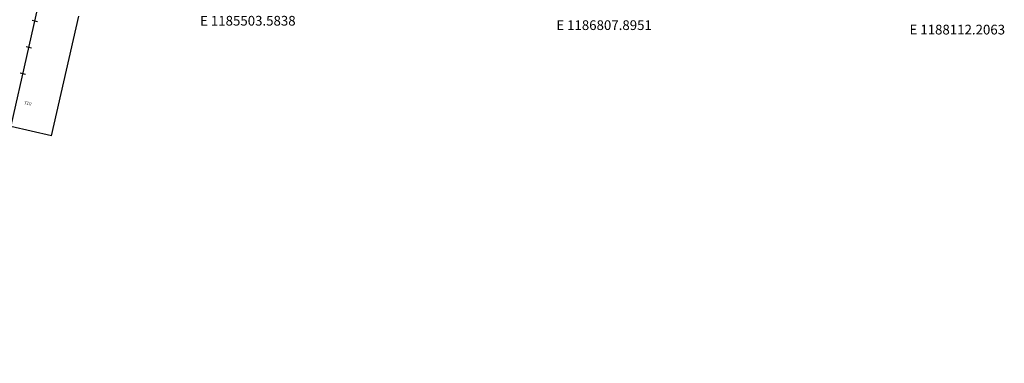
# Model space of a CAD drawing. Extents: x 1182817 to 1188880, y 262364 to 269435.
# Drawn here: x 1185067 to 1188710, y 262384 to 263657 of the extents above; entities that cross this region are included whole.
import ezdxf

# ---------------------------------------------------------------- set-up
doc = ezdxf.new("R2010")
doc.units = 0
doc.header["$LTSCALE"] = 50
doc.header["$MEASUREMENT"] = 0
for name, color, linetype in [('ROW', 3, 'CONTINUOUS'), ('SR3', 200, 'CONTINUOUS'), ('SUB-TEXT', 7, 'CONTINUOUS')]:
    doc.layers.add(name, color=color, linetype=linetype)
doc.styles.add('L0', font='SIMPLEX', dxfattribs={"oblique": 15})

# ---------------------------------------------------------------- blocks, each defined once
blk = doc.blocks.new('sr3_F28')
at = {"layer": 'SR3'}
for p, q in [((1184833.7, 262384.7), (1186435.8, 269404.2)), ((1185132.7, 263649.9), (1185113.2, 263654.4)), ((1185185.1, 263227.7), (1185286.1, 263670.3)), ((1185110.5, 263552.4), (1185091, 263556.9)), ((1185088.2, 263454.9), (1185068.7, 263459.4)), ((1185185.1, 263227.7), (1185034, 263262.2))]:
    blk.add_line(p, q, dxfattribs=at)
at = {"layer": 'SR3', "style": 'L0', "oblique": 15}
blk.add_text('710', height=12, rotation=347.1438, dxfattribs=at).set_placement((1185082.8, 263345.3))

msp = doc.modelspace()

# ---------------------------------------------------------------- block references
at = {"layer": 'ROW', "rotation": 0.001016872021248839}
msp.add_blockref('sr3_F28', (4.7, -21.5), dxfattribs=at)

# ---------------------------------------------------------------- texts
at = {"layer": 'SUB-TEXT', "style": 'L0', "oblique": 15}
for s, p in [(' E 1185503.5838', (1185723.7, 263635.2)), (' E 1186807.8951', (1187041.5, 263618.9)), (' E 1188112.2063', (1188348.2, 263602.4))]:
    msp.add_text(s, height=36, dxfattribs=at).set_placement(p)

doc.saveas('drawing.dxf')
